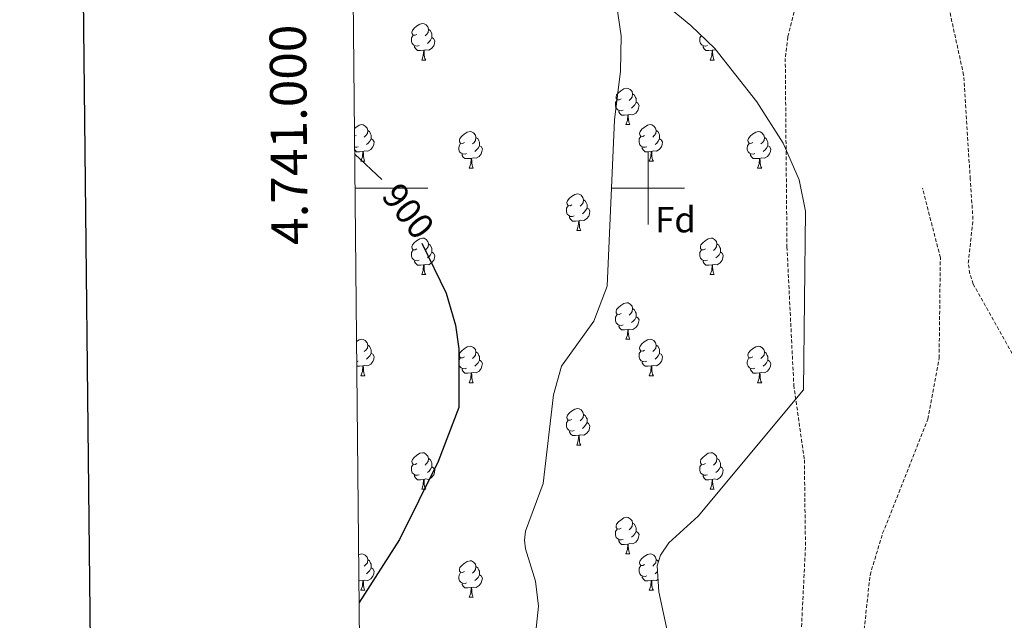
# Model space of a CAD drawing. Units: metres. Extents: x 565520 to 570004, y 4739918 to 4742932.
# Drawn here: x 566327 to 566598, y 4740881 to 4741046 of the extents above; entities that cross this region are included whole.
import ezdxf
from ezdxf.enums import TextEntityAlignment as Align

# ---------------------------------------------------------------- set-up
doc = ezdxf.new("R2010")
doc.units = ezdxf.units.M
doc.header["$MEASUREMENT"] = 0
doc.linetypes.add('TRAZOSX2', pattern=[1.5, 1, -0.5])
for name, color, linetype, lineweight in [('Level 21', 19, 'Continuous', 0), ('Level 35', 92, 'TRAZOSX2', 0), ('Level 36', 19, 'Continuous', 40), ('Level 37', 92, 'Continuous', 0), ('Level 4', 39, 'TRAZOSX2', 30), ('Level 41', 19, 'Continuous', 0), ('Level 5', 36, 'Continuous', 0), ('Level 61', 19, 'Continuous', 0), ('Level 63', 7, 'Continuous', 0)]:
    doc.layers.add(name, color=color, linetype=linetype, lineweight=lineweight)
doc.styles.add('Arial', font='ARIAL.TTF', dxfattribs={"height": 0.2})

msp = doc.modelspace()

# ---------------------------------------------------------------- linework, layer by layer
at = {"layer": 'Level 21', "color": 19, "linetype": 'TRAZOSX2', "lineweight": 0}
for points in [[(566631.18, 4740877.32, 888.35), (566631.99, 4740880.69, 888), (566631.84, 4740883.61, 887.96), (566621.49, 4740901.04, 888.46), (566618.32, 4740917.76, 888.05), (566613.15, 4740933.21, 887.78), (566605.26, 4740945.34, 888.8), (566589.37, 4740973.6, 887.7), (566588.44, 4740976.46, 887.66), (566588.04, 4740979.38, 887.64), (566589.32, 4740991.38, 886.68), (566588.57, 4741002.49, 886.77), (566586.75, 4741031.05, 887.59), (566582.67, 4741049.64, 888.13), (566580.86, 4741070.05, 887.35), (566580.86, 4741086.37, 886.98), (566579.5, 4741102.69, 886.59), (566571.37, 4741115.17, 887.42)], [(566564.76, 4740864.53, 888.08), (566559.88, 4740874.24, 888.89), (566559.24, 4740877.12, 889.03), (566561, 4740893.59, 889.1), (566564.48, 4740905.09, 889.07), (566576.89, 4740936.46, 888.43), (566580, 4740953.28, 888.29), (566580.35, 4740980.84, 887.95), (566575.44, 4741000, 887.51)]]:
    msp.add_polyline3d(points, dxfattribs=at)
at = {"layer": 'Level 35', "color": 92, "linetype": 'Continuous', "lineweight": 0, "ltscale": 0.5}
msp.add_polyline3d([(566417.71, 4741174.84, 894.52), (566417.91, 4741174.54, 894.52), (566450.44, 4741129.77, 895.03), (566471.33, 4741093.39, 893.01), (566489.05, 4741065.47, 893.45), (566496.3, 4741057.42, 892.82), (566511.74, 4741044.72, 891.26), (566518.3, 4741038.38, 890.75), (566529.85, 4741023.69, 890.26), (566537.16, 4741012.36, 889.95), (566541.53, 4741002.27, 889.73), (566543.26, 4740993.62, 889.6), (566542.74, 4740944.54, 891.21), (566513.73, 4740909.78, 893.19), (566505.7, 4740902.43, 892.72), (566503.34, 4740899.04, 892.44), (566502.47, 4740896.11, 892.22), (566502.9, 4740889, 891.68), (566506.76, 4740871.17, 891.48)], dxfattribs=at)
at = {"layer": 'Level 36', "color": 92, "linetype": 'Continuous', "lineweight": 0}
for points in [[(566436.4, 4741042.26, 0.01), (566435.87, 4741041.99, 0.01), (566435.34, 4741042.05, 0.01), (566435.08, 4741042.42, 0.01), (566435.02, 4741042.84, 0.01), (566435.18, 4741043.36, 0.01), (566435.66, 4741043.96, 0.01), (566436.3, 4741044.49, 0.01), (566437.2, 4741045.07, 0.01), (566437.94, 4741045.23, 0.01), (566438.37, 4741045.18, 0.01), (566438.9, 4741044.86, 0.01), (566439.43, 4741044.28, 0.01), (566439.59, 4741043.64, 0.01), (566439.48, 4741042.79, 0.01), (566439.05, 4741042.26, 0.01), (566438.63, 4741041.83, 0.01)], [(566439.59, 4741043.64, 0.01), (566440.06, 4741043.32, 0.01), (566440.38, 4741042.68, 0.01), (566440.54, 4741042.36, 0.01), (566440.54, 4741041.78, 0.01), (566440.54, 4741041.36, 0.01), (566440.17, 4741040.67, 0.01), (566439.75, 4741040.19, 0.01), (566439.27, 4741039.77, 0.01)], [(566436.99, 4741039.18, 0.01), (566436.56, 4741039.02, 0.01), (566435.98, 4741039.08, 0.01), (566435.5, 4741039.29, 0.01), (566435.08, 4741039.71, 0.01), (566434.86, 4741040.3, 0.01), (566434.86, 4741040.72, 0.01), (566434.92, 4741041.3, 0.01), (566435.34, 4741041.99, 0.01)], [(566440.54, 4741041.36, 0.01), (566440.99, 4741041.11, 0.01), (566441.34, 4741040.49, 0.01), (566441.23, 4741039.77, 0.01), (566441.02, 4741039.13, 0.01), (566440.43, 4741038.39, 0.01), (566439.64, 4741037.91, 0.01), (566438.79, 4741038.01, 0.01), (566438.36, 4741037.88, 0.01)], [(566516.31, 4741039.18, 0.01), (566515.89, 4741039.02, 0.01), (566515.3, 4741039.08, 0.01), (566514.83, 4741039.29, 0.01), (566514.4, 4741039.71, 0.01), (566514.19, 4741040.3, 0.01), (566514.19, 4741040.72, 0.01), (566514.24, 4741041.3, 0.01), (566514.63, 4741041.93, 0.01)], [(566438.25, 4741037.88, 0.01), (566437.36, 4741037.8, 0.01), (566436.51, 4741037.8, 0.01), (566436.09, 4741038.23, 0.01), (566435.77, 4741038.7, 0.01), (566435.77, 4741039.02, 0.01)], [(566437.7, 4741035.2, 0.01), (566438.14, 4741036.36, 0.01), (566438.25, 4741037.88, 0.01), (566438.36, 4741037.88, 0.01), (566438.39, 4741037.3, 0.01), (566438.43, 4741036.61, 0.01), (566438.5, 4741036, 0.01), (566438.61, 4741035.6, 0.01), (566438.83, 4741035.2, 0.01)], [(566517.57, 4741037.88, 0.01), (566516.68, 4741037.8, 0.01), (566515.84, 4741037.8, 0.01), (566515.41, 4741038.23, 0.01), (566515.09, 4741038.7, 0.01), (566515.09, 4741039.02, 0.01)], [(566517.03, 4741035.2, 0.01), (566517.46, 4741036.36, 0.01), (566517.57, 4741037.88, 0.01), (566517.68, 4741037.88, 0.01), (566517.72, 4741037.3, 0.01), (566517.75, 4741036.61, 0.01), (566517.82, 4741036, 0.01), (566517.94, 4741035.6, 0.01), (566518.15, 4741035.2, 0.01)], [(566518.64, 4741037.95, 0.01), (566518.11, 4741038.01, 0.01), (566517.68, 4741037.88, 0.01)], [(566437.7, 4741035.2, 0.01), (566438.83, 4741035.2, 0.01)], [(566517.03, 4741035.2, 0.01), (566518.15, 4741035.2, 0.01)], [(566492.54, 4741024.49, 0.01), (566492.01, 4741024.22, 0.01), (566491.48, 4741024.28, 0.01), (566491.21, 4741024.65, 0.01), (566491.16, 4741025.07, 0.01), (566491.32, 4741025.59, 0.01), (566491.8, 4741026.19, 0.01), (566492.44, 4741026.72, 0.01), (566493.34, 4741027.3, 0.01), (566494.08, 4741027.46, 0.01), (566494.5, 4741027.41, 0.01), (566495.04, 4741027.09, 0.01), (566495.56, 4741026.51, 0.01), (566495.72, 4741025.87, 0.01), (566495.61, 4741025.02, 0.01), (566495.19, 4741024.49, 0.01), (566494.77, 4741024.06, 0.01)], [(566493.12, 4741021.41, 0.01), (566492.7, 4741021.25, 0.01), (566492.11, 4741021.31, 0.01), (566491.64, 4741021.52, 0.01), (566491.21, 4741021.94, 0.01), (566491, 4741022.53, 0.01), (566491, 4741022.95, 0.01), (566491.05, 4741023.53, 0.01), (566491.48, 4741024.22, 0.01)], [(566495.72, 4741025.87, 0.01), (566496.2, 4741025.55, 0.01), (566496.51, 4741024.91, 0.01), (566496.67, 4741024.59, 0.01), (566496.67, 4741024.01, 0.01), (566496.67, 4741023.59, 0.01), (566496.3, 4741022.9, 0.01), (566495.88, 4741022.42, 0.01), (566495.4, 4741022, 0.01)], [(566496.67, 4741023.59, 0.01), (566497.13, 4741023.34, 0.01), (566497.47, 4741022.72, 0.01), (566497.36, 4741022, 0.01), (566497.15, 4741021.36, 0.01), (566496.57, 4741020.62, 0.01), (566495.77, 4741020.14, 0.01), (566494.92, 4741020.24, 0.01), (566494.49, 4741020.11, 0.01)], [(566494.38, 4741020.11, 0.01), (566493.49, 4741020.03, 0.01), (566492.65, 4741020.03, 0.01), (566492.22, 4741020.46, 0.01), (566491.9, 4741020.93, 0.01), (566491.9, 4741021.25, 0.01)], [(566493.84, 4741017.43, 0.01), (566494.27, 4741018.59, 0.01), (566494.38, 4741020.11, 0.01), (566494.49, 4741020.11, 0.01), (566494.53, 4741019.53, 0.01), (566494.56, 4741018.84, 0.01), (566494.63, 4741018.23, 0.01), (566494.75, 4741017.83, 0.01), (566494.96, 4741017.43, 0.01)], [(566419.24, 4741016.4, 0.01), (566419.58, 4741016.68, 0.01), (566420.48, 4741017.27, 0.01), (566421.23, 4741017.43, 0.01), (566421.65, 4741017.37, 0.01), (566422.18, 4741017.06, 0.01), (566422.71, 4741016.47, 0.01), (566422.87, 4741015.83, 0.01), (566422.76, 4741014.98, 0.01), (566422.34, 4741014.45, 0.01), (566421.92, 4741014.03, 0.01)], [(566493.84, 4741017.43, 0.01), (566494.96, 4741017.43, 0.01)], [(566499.01, 4741014.45, 0.01), (566498.48, 4741014.19, 0.01), (566497.95, 4741014.24, 0.01), (566497.69, 4741014.61, 0.01), (566497.63, 4741015.04, 0.01), (566497.79, 4741015.56, 0.01), (566498.27, 4741016.15, 0.01), (566498.91, 4741016.68, 0.01), (566499.81, 4741017.27, 0.01), (566500.55, 4741017.43, 0.01), (566500.98, 4741017.37, 0.01), (566501.51, 4741017.06, 0.01), (566502.04, 4741016.47, 0.01), (566502.2, 4741015.83, 0.01), (566502.09, 4741014.98, 0.01), (566501.66, 4741014.45, 0.01), (566501.24, 4741014.03, 0.01)], [(566419.69, 4741014.45, 0.01), (566419.26, 4741014.24, 0.01)], [(566423.82, 4741013.55, 0.01), (566424.28, 4741013.3, 0.01), (566424.62, 4741012.69, 0.01), (566424.51, 4741011.96, 0.01), (566424.3, 4741011.32, 0.01), (566423.72, 4741010.58, 0.01), (566422.92, 4741010.1, 0.01), (566422.07, 4741010.21, 0.01), (566421.64, 4741010.08, 0.01)], [(566422.87, 4741015.83, 0.01), (566423.35, 4741015.52, 0.01), (566423.66, 4741014.88, 0.01), (566423.82, 4741014.56, 0.01), (566423.82, 4741013.98, 0.01), (566423.82, 4741013.55, 0.01), (566423.45, 4741012.86, 0.01), (566423.03, 4741012.38, 0.01), (566422.55, 4741011.96, 0.01)], [(566449.46, 4741012.55, 0.01), (566448.93, 4741012.28, 0.01), (566448.4, 4741012.34, 0.01), (566448.13, 4741012.71, 0.01), (566448.08, 4741013.13, 0.01), (566448.24, 4741013.65, 0.01), (566448.72, 4741014.25, 0.01), (566449.35, 4741014.78, 0.01), (566450.25, 4741015.36, 0.01), (566451, 4741015.52, 0.01), (566451.42, 4741015.47, 0.01), (566451.95, 4741015.15, 0.01), (566452.48, 4741014.57, 0.01), (566452.64, 4741013.93, 0.01), (566452.53, 4741013.08, 0.01), (566452.11, 4741012.55, 0.01), (566451.69, 4741012.12, 0.01)], [(566452.64, 4741013.93, 0.01), (566453.12, 4741013.61, 0.01), (566453.43, 4741012.97, 0.01), (566453.59, 4741012.65, 0.01), (566453.59, 4741012.07, 0.01), (566453.59, 4741011.65, 0.01), (566453.22, 4741010.96, 0.01), (566452.8, 4741010.48, 0.01), (566452.32, 4741010.06, 0.01)], [(566499.6, 4741011.37, 0.01), (566499.17, 4741011.21, 0.01), (566498.59, 4741011.27, 0.01), (566498.11, 4741011.48, 0.01), (566497.69, 4741011.91, 0.01), (566497.47, 4741012.49, 0.01), (566497.47, 4741012.91, 0.01), (566497.53, 4741013.5, 0.01), (566497.95, 4741014.19, 0.01)], [(566503.15, 4741013.55, 0.01), (566503.6, 4741013.3, 0.01), (566503.95, 4741012.69, 0.01), (566503.84, 4741011.96, 0.01), (566503.63, 4741011.32, 0.01), (566503.04, 4741010.58, 0.01), (566502.25, 4741010.1, 0.01), (566501.4, 4741010.21, 0.01), (566500.97, 4741010.08, 0.01)], [(566502.2, 4741015.83, 0.01), (566502.67, 4741015.52, 0.01), (566502.99, 4741014.88, 0.01), (566503.15, 4741014.56, 0.01), (566503.15, 4741013.98, 0.01), (566503.15, 4741013.55, 0.01), (566502.78, 4741012.86, 0.01), (566502.36, 4741012.38, 0.01), (566501.88, 4741011.96, 0.01)], [(566528.79, 4741012.55, 0.01), (566528.26, 4741012.28, 0.01), (566527.73, 4741012.34, 0.01), (566527.46, 4741012.71, 0.01), (566527.41, 4741013.13, 0.01), (566527.57, 4741013.65, 0.01), (566528.05, 4741014.25, 0.01), (566528.68, 4741014.78, 0.01), (566529.58, 4741015.36, 0.01), (566530.33, 4741015.52, 0.01), (566530.75, 4741015.47, 0.01), (566531.28, 4741015.15, 0.01), (566531.81, 4741014.57, 0.01), (566531.97, 4741013.93, 0.01), (566531.86, 4741013.08, 0.01), (566531.44, 4741012.55, 0.01), (566531.02, 4741012.12, 0.01)], [(566531.97, 4741013.93, 0.01), (566532.45, 4741013.61, 0.01), (566532.76, 4741012.97, 0.01), (566532.92, 4741012.65, 0.01), (566532.92, 4741012.07, 0.01), (566532.92, 4741011.65, 0.01), (566532.55, 4741010.96, 0.01), (566532.13, 4741010.48, 0.01), (566531.65, 4741010.06, 0.01)], [(566420.27, 4741011.37, 0.01), (566419.85, 4741011.21, 0.01), (566419.29, 4741011.27, 0.01)], [(566450.04, 4741009.47, 0.01), (566449.62, 4741009.31, 0.01), (566449.03, 4741009.37, 0.01), (566448.56, 4741009.58, 0.01), (566448.13, 4741010, 0.01), (566447.92, 4741010.59, 0.01), (566447.92, 4741011.01, 0.01), (566447.97, 4741011.59, 0.01), (566448.4, 4741012.28, 0.01)], [(566453.59, 4741011.65, 0.01), (566454.05, 4741011.4, 0.01), (566454.39, 4741010.78, 0.01), (566454.28, 4741010.06, 0.01), (566454.07, 4741009.42, 0.01), (566453.49, 4741008.68, 0.01), (566452.69, 4741008.2, 0.01), (566451.84, 4741008.3, 0.01), (566451.41, 4741008.17, 0.01)], [(566500.86, 4741010.08, 0.01), (566499.97, 4741009.99, 0.01), (566499.12, 4741009.99, 0.01), (566498.7, 4741010.42, 0.01), (566498.38, 4741010.9, 0.01), (566498.38, 4741011.21, 0.01)], [(566529.37, 4741009.47, 0.01), (566528.95, 4741009.31, 0.01), (566528.36, 4741009.37, 0.01), (566527.89, 4741009.58, 0.01), (566527.46, 4741010, 0.01), (566527.25, 4741010.59, 0.01), (566527.25, 4741011.01, 0.01), (566527.3, 4741011.59, 0.01), (566527.73, 4741012.28, 0.01)], [(566532.92, 4741011.65, 0.01), (566533.38, 4741011.4, 0.01), (566533.72, 4741010.78, 0.01), (566533.61, 4741010.06, 0.01), (566533.4, 4741009.42, 0.01), (566532.82, 4741008.68, 0.01), (566532.02, 4741008.2, 0.01), (566531.17, 4741008.3, 0.01), (566530.74, 4741008.17, 0.01)], [(566421.53, 4741010.08, 0.01), (566420.64, 4741009.99, 0.01), (566419.8, 4741009.99, 0.01), (566419.37, 4741010.42, 0.01), (566419.3, 4741010.54, 0.01)], [(566420.99, 4741007.39, 0.01), (566421.42, 4741008.55, 0.01), (566421.53, 4741010.08, 0.01), (566421.64, 4741010.08, 0.01), (566421.68, 4741009.49, 0.01), (566421.71, 4741008.81, 0.01), (566421.78, 4741008.19, 0.01), (566421.9, 4741007.79, 0.01), (566422.11, 4741007.39, 0.01)], [(566451.3, 4741008.17, 0.01), (566450.41, 4741008.09, 0.01), (566449.57, 4741008.09, 0.01), (566449.14, 4741008.52, 0.01), (566448.82, 4741008.99, 0.01), (566448.82, 4741009.31, 0.01)], [(566450.76, 4741005.49, 0.01), (566451.19, 4741006.65, 0.01), (566451.3, 4741008.17, 0.01), (566451.41, 4741008.17, 0.01), (566451.45, 4741007.59, 0.01), (566451.48, 4741006.9, 0.01), (566451.55, 4741006.29, 0.01), (566451.67, 4741005.89, 0.01), (566451.88, 4741005.49, 0.01)], [(566500.31, 4741007.39, 0.01), (566500.75, 4741008.55, 0.01), (566500.86, 4741010.08, 0.01), (566500.97, 4741010.08, 0.01), (566501, 4741009.49, 0.01), (566501.04, 4741008.81, 0.01), (566501.11, 4741008.19, 0.01), (566501.22, 4741007.79, 0.01), (566501.44, 4741007.39, 0.01)], [(566530.63, 4741008.17, 0.01), (566529.74, 4741008.09, 0.01), (566528.9, 4741008.09, 0.01), (566528.47, 4741008.52, 0.01), (566528.15, 4741008.99, 0.01), (566528.15, 4741009.31, 0.01)], [(566530.09, 4741005.49, 0.01), (566530.52, 4741006.65, 0.01), (566530.63, 4741008.17, 0.01), (566530.74, 4741008.17, 0.01), (566530.78, 4741007.59, 0.01), (566530.81, 4741006.9, 0.01), (566530.88, 4741006.29, 0.01), (566531, 4741005.89, 0.01), (566531.21, 4741005.49, 0.01)], [(566420.99, 4741007.39, 0.01), (566422.11, 4741007.39, 0.01)], [(566450.76, 4741005.49, 0.01), (566451.88, 4741005.49, 0.01)], [(566500.31, 4741007.39, 0.01), (566501.44, 4741007.39, 0.01)], [(566530.09, 4741005.49, 0.01), (566531.21, 4741005.49, 0.01)], [(566479.04, 4740995.4, 0.01), (566478.51, 4740995.14, 0.01), (566477.98, 4740995.2, 0.01), (566477.71, 4740995.56, 0.01), (566477.66, 4740995.99, 0.01), (566477.82, 4740996.51, 0.01), (566478.3, 4740997.1, 0.01), (566478.93, 4740997.64, 0.01), (566479.83, 4740998.22, 0.01), (566480.58, 4740998.38, 0.01), (566481, 4740998.32, 0.01), (566481.53, 4740998.01, 0.01), (566482.06, 4740997.42, 0.01), (566482.22, 4740996.78, 0.01), (566482.11, 4740995.94, 0.01), (566481.69, 4740995.4, 0.01), (566481.27, 4740994.98, 0.01)], [(566479.62, 4740992.32, 0.01), (566479.2, 4740992.16, 0.01), (566478.61, 4740992.22, 0.01), (566478.14, 4740992.44, 0.01), (566477.71, 4740992.86, 0.01), (566477.5, 4740993.44, 0.01), (566477.5, 4740993.86, 0.01), (566477.55, 4740994.45, 0.01), (566477.98, 4740995.14, 0.01)], [(566483.17, 4740994.5, 0.01), (566483.63, 4740994.26, 0.01), (566483.97, 4740993.64, 0.01), (566483.86, 4740992.92, 0.01), (566483.65, 4740992.28, 0.01), (566483.07, 4740991.54, 0.01), (566482.27, 4740991.06, 0.01), (566481.42, 4740991.16, 0.01), (566480.99, 4740991.03, 0.01)], [(566482.22, 4740996.78, 0.01), (566482.7, 4740996.47, 0.01), (566483.01, 4740995.83, 0.01), (566483.17, 4740995.51, 0.01), (566483.17, 4740994.93, 0.01), (566483.17, 4740994.5, 0.01), (566482.8, 4740993.82, 0.01), (566482.38, 4740993.34, 0.01), (566481.9, 4740992.92, 0.01)], [(566480.88, 4740991.03, 0.01), (566479.99, 4740990.94, 0.01), (566479.15, 4740990.94, 0.01), (566478.72, 4740991.38, 0.01), (566478.4, 4740991.85, 0.01), (566478.4, 4740992.16, 0.01)], [(566480.34, 4740988.34, 0.01), (566480.77, 4740989.5, 0.01), (566480.88, 4740991.03, 0.01), (566480.99, 4740991.03, 0.01), (566481.03, 4740990.44, 0.01), (566481.06, 4740989.76, 0.01), (566481.13, 4740989.14, 0.01), (566481.25, 4740988.74, 0.01), (566481.46, 4740988.34, 0.01)], [(566480.34, 4740988.34, 0.01), (566481.46, 4740988.34, 0.01)], [(566436.4, 4740983.27, 0.01), (566435.87, 4740983, 0.01), (566435.34, 4740983.06, 0.01), (566435.08, 4740983.43, 0.01), (566435.02, 4740983.85, 0.01), (566435.18, 4740984.37, 0.01), (566435.66, 4740984.97, 0.01), (566436.3, 4740985.5, 0.01), (566437.2, 4740986.08, 0.01), (566437.94, 4740986.24, 0.01), (566438.36, 4740986.19, 0.01), (566438.9, 4740985.87, 0.01), (566439.42, 4740985.29, 0.01), (566439.58, 4740984.65, 0.01), (566439.48, 4740983.8, 0.01), (566439.05, 4740983.27, 0.01), (566438.63, 4740982.84, 0.01)], [(566439.58, 4740984.65, 0.01), (566440.06, 4740984.33, 0.01), (566440.38, 4740983.69, 0.01), (566440.54, 4740983.37, 0.01), (566440.54, 4740982.79, 0.01), (566440.54, 4740982.37, 0.01), (566440.16, 4740981.68, 0.01), (566439.74, 4740981.2, 0.01), (566439.26, 4740980.78, 0.01)], [(566515.73, 4740983.26, 0.01), (566515.2, 4740983, 0.01), (566514.67, 4740983.06, 0.01), (566514.4, 4740983.42, 0.01), (566514.35, 4740983.85, 0.01), (566514.51, 4740984.37, 0.01), (566514.99, 4740984.96, 0.01), (566515.62, 4740985.5, 0.01), (566516.52, 4740986.08, 0.01), (566517.27, 4740986.24, 0.01), (566517.69, 4740986.18, 0.01), (566518.22, 4740985.87, 0.01), (566518.75, 4740985.28, 0.01), (566518.91, 4740984.64, 0.01), (566518.8, 4740983.8, 0.01), (566518.38, 4740983.26, 0.01), (566517.96, 4740982.84, 0.01)], [(566518.91, 4740984.64, 0.01), (566519.39, 4740984.33, 0.01), (566519.7, 4740983.69, 0.01), (566519.86, 4740983.37, 0.01), (566519.86, 4740982.79, 0.01), (566519.86, 4740982.36, 0.01), (566519.49, 4740981.68, 0.01), (566519.07, 4740981.2, 0.01), (566518.59, 4740980.78, 0.01)], [(566436.98, 4740980.19, 0.01), (566436.56, 4740980.03, 0.01), (566435.98, 4740980.09, 0.01), (566435.5, 4740980.3, 0.01), (566435.08, 4740980.72, 0.01), (566434.86, 4740981.31, 0.01), (566434.86, 4740981.73, 0.01), (566434.92, 4740982.31, 0.01), (566435.34, 4740983, 0.01)], [(566440.54, 4740982.37, 0.01), (566440.99, 4740982.12, 0.01), (566441.34, 4740981.5, 0.01), (566441.22, 4740980.78, 0.01), (566441.01, 4740980.14, 0.01), (566440.43, 4740979.4, 0.01), (566439.63, 4740978.92, 0.01), (566438.78, 4740979.02, 0.01), (566438.35, 4740978.89, 0.01)], [(566516.31, 4740980.18, 0.01), (566515.89, 4740980.02, 0.01), (566515.3, 4740980.08, 0.01), (566514.83, 4740980.3, 0.01), (566514.4, 4740980.72, 0.01), (566514.19, 4740981.3, 0.01), (566514.19, 4740981.72, 0.01), (566514.24, 4740982.31, 0.01), (566514.67, 4740983, 0.01)], [(566519.86, 4740982.36, 0.01), (566520.32, 4740982.12, 0.01), (566520.66, 4740981.5, 0.01), (566520.55, 4740980.78, 0.01), (566520.34, 4740980.14, 0.01), (566519.76, 4740979.4, 0.01), (566518.96, 4740978.92, 0.01), (566518.11, 4740979.02, 0.01), (566517.68, 4740978.89, 0.01)], [(566438.24, 4740978.89, 0.01), (566437.35, 4740978.81, 0.01), (566436.51, 4740978.81, 0.01), (566436.08, 4740979.24, 0.01), (566435.76, 4740979.71, 0.01), (566435.76, 4740980.03, 0.01)], [(566437.7, 4740976.21, 0.01), (566438.13, 4740977.37, 0.01), (566438.24, 4740978.89, 0.01), (566438.35, 4740978.89, 0.01), (566438.39, 4740978.31, 0.01), (566438.42, 4740977.62, 0.01), (566438.49, 4740977.01, 0.01), (566438.61, 4740976.61, 0.01), (566438.82, 4740976.21, 0.01)], [(566517.57, 4740978.89, 0.01), (566516.68, 4740978.8, 0.01), (566515.84, 4740978.8, 0.01), (566515.41, 4740979.24, 0.01), (566515.09, 4740979.71, 0.01), (566515.09, 4740980.02, 0.01)], [(566517.03, 4740976.2, 0.01), (566517.46, 4740977.36, 0.01), (566517.57, 4740978.89, 0.01), (566517.68, 4740978.89, 0.01), (566517.72, 4740978.3, 0.01), (566517.75, 4740977.62, 0.01), (566517.82, 4740977, 0.01), (566517.94, 4740976.6, 0.01), (566518.15, 4740976.2, 0.01)], [(566437.7, 4740976.21, 0.01), (566438.82, 4740976.21, 0.01)], [(566517.03, 4740976.2, 0.01), (566518.15, 4740976.2, 0.01)], [(566492.54, 4740965.5, 0.01), (566492.01, 4740965.23, 0.01), (566491.48, 4740965.29, 0.01), (566491.21, 4740965.66, 0.01), (566491.16, 4740966.08, 0.01), (566491.32, 4740966.6, 0.01), (566491.8, 4740967.2, 0.01), (566492.43, 4740967.73, 0.01), (566493.33, 4740968.31, 0.01), (566494.08, 4740968.47, 0.01), (566494.5, 4740968.42, 0.01), (566495.03, 4740968.1, 0.01), (566495.56, 4740967.52, 0.01), (566495.72, 4740966.88, 0.01), (566495.61, 4740966.03, 0.01), (566495.19, 4740965.5, 0.01), (566494.77, 4740965.07, 0.01)], [(566493.12, 4740962.42, 0.01), (566492.7, 4740962.26, 0.01), (566492.11, 4740962.32, 0.01), (566491.64, 4740962.53, 0.01), (566491.21, 4740962.95, 0.01), (566491, 4740963.54, 0.01), (566491, 4740963.96, 0.01), (566491.05, 4740964.54, 0.01), (566491.48, 4740965.23, 0.01)], [(566495.72, 4740966.88, 0.01), (566496.2, 4740966.56, 0.01), (566496.51, 4740965.92, 0.01), (566496.67, 4740965.6, 0.01), (566496.67, 4740965.02, 0.01), (566496.67, 4740964.6, 0.01), (566496.3, 4740963.91, 0.01), (566495.88, 4740963.43, 0.01), (566495.4, 4740963.01, 0.01)], [(566494.38, 4740961.12, 0.01), (566493.49, 4740961.04, 0.01), (566492.65, 4740961.04, 0.01), (566492.22, 4740961.47, 0.01), (566491.9, 4740961.94, 0.01), (566491.9, 4740962.26, 0.01)], [(566496.67, 4740964.6, 0.01), (566497.13, 4740964.35, 0.01), (566497.47, 4740963.73, 0.01), (566497.36, 4740963.01, 0.01), (566497.15, 4740962.37, 0.01), (566496.57, 4740961.63, 0.01), (566495.77, 4740961.15, 0.01), (566494.92, 4740961.25, 0.01), (566494.49, 4740961.12, 0.01)], [(566493.84, 4740958.44, 0.01), (566494.27, 4740959.6, 0.01), (566494.38, 4740961.12, 0.01), (566494.49, 4740961.12, 0.01), (566494.53, 4740960.54, 0.01), (566494.56, 4740959.85, 0.01), (566494.63, 4740959.24, 0.01), (566494.75, 4740958.84, 0.01), (566494.96, 4740958.44, 0.01)], [(566419.8, 4740957.84, 0.01), (566420.48, 4740958.28, 0.01), (566421.23, 4740958.44, 0.01), (566421.65, 4740958.38, 0.01), (566422.18, 4740958.07, 0.01), (566422.71, 4740957.48, 0.01), (566422.87, 4740956.84, 0.01), (566422.76, 4740955.99, 0.01), (566422.34, 4740955.46, 0.01), (566421.92, 4740955.04, 0.01)], [(566422.87, 4740956.84, 0.01), (566423.35, 4740956.53, 0.01), (566423.66, 4740955.89, 0.01), (566423.82, 4740955.57, 0.01), (566423.82, 4740954.99, 0.01), (566423.82, 4740954.56, 0.01), (566423.45, 4740953.87, 0.01), (566423.03, 4740953.39, 0.01), (566422.55, 4740952.97, 0.01)], [(566449.46, 4740953.56, 0.01), (566448.93, 4740953.29, 0.01), (566448.4, 4740953.35, 0.01), (566448.13, 4740953.72, 0.01), (566448.08, 4740954.14, 0.01), (566448.24, 4740954.66, 0.01), (566448.72, 4740955.26, 0.01), (566449.35, 4740955.79, 0.01), (566450.25, 4740956.37, 0.01), (566451, 4740956.53, 0.01), (566451.42, 4740956.48, 0.01), (566451.95, 4740956.16, 0.01), (566452.48, 4740955.58, 0.01), (566452.64, 4740954.94, 0.01), (566452.53, 4740954.09, 0.01), (566452.11, 4740953.56, 0.01), (566451.69, 4740953.13, 0.01)], [(566493.84, 4740958.44, 0.01), (566494.96, 4740958.44, 0.01)], [(566499.01, 4740955.46, 0.01), (566498.48, 4740955.2, 0.01), (566497.95, 4740955.25, 0.01), (566497.69, 4740955.62, 0.01), (566497.63, 4740956.05, 0.01), (566497.79, 4740956.57, 0.01), (566498.27, 4740957.16, 0.01), (566498.91, 4740957.69, 0.01), (566499.81, 4740958.28, 0.01), (566500.55, 4740958.44, 0.01), (566500.98, 4740958.38, 0.01), (566501.51, 4740958.07, 0.01), (566502.04, 4740957.48, 0.01), (566502.2, 4740956.84, 0.01), (566502.09, 4740955.99, 0.01), (566501.66, 4740955.46, 0.01), (566501.24, 4740955.04, 0.01)], [(566502.2, 4740956.84, 0.01), (566502.67, 4740956.53, 0.01), (566502.99, 4740955.89, 0.01), (566503.15, 4740955.57, 0.01), (566503.15, 4740954.99, 0.01), (566503.15, 4740954.56, 0.01), (566502.78, 4740953.87, 0.01), (566502.36, 4740953.39, 0.01), (566501.88, 4740952.97, 0.01)], [(566528.78, 4740953.56, 0.01), (566528.26, 4740953.29, 0.01), (566527.72, 4740953.35, 0.01), (566527.46, 4740953.72, 0.01), (566527.4, 4740954.14, 0.01), (566527.56, 4740954.66, 0.01), (566528.04, 4740955.26, 0.01), (566528.68, 4740955.79, 0.01), (566529.58, 4740956.37, 0.01), (566530.32, 4740956.53, 0.01), (566530.75, 4740956.48, 0.01), (566531.28, 4740956.16, 0.01), (566531.81, 4740955.58, 0.01), (566531.97, 4740954.94, 0.01), (566531.86, 4740954.08, 0.01), (566531.44, 4740953.56, 0.01), (566531.02, 4740953.13, 0.01)], [(566423.82, 4740954.56, 0.01), (566424.28, 4740954.31, 0.01), (566424.62, 4740953.7, 0.01), (566424.51, 4740952.97, 0.01), (566424.3, 4740952.33, 0.01), (566423.72, 4740951.59, 0.01), (566422.92, 4740951.11, 0.01), (566422.07, 4740951.22, 0.01), (566421.64, 4740951.09, 0.01)], [(566452.64, 4740954.94, 0.01), (566453.12, 4740954.62, 0.01), (566453.43, 4740953.98, 0.01), (566453.59, 4740953.66, 0.01), (566453.59, 4740953.08, 0.01), (566453.59, 4740952.66, 0.01), (566453.22, 4740951.97, 0.01), (566452.8, 4740951.49, 0.01), (566452.32, 4740951.07, 0.01)], [(566499.6, 4740952.38, 0.01), (566499.17, 4740952.22, 0.01), (566498.59, 4740952.28, 0.01), (566498.11, 4740952.49, 0.01), (566497.69, 4740952.92, 0.01), (566497.47, 4740953.5, 0.01), (566497.47, 4740953.92, 0.01), (566497.53, 4740954.51, 0.01), (566497.95, 4740955.2, 0.01)], [(566503.15, 4740954.56, 0.01), (566503.6, 4740954.31, 0.01), (566503.95, 4740953.7, 0.01), (566503.84, 4740952.97, 0.01), (566503.63, 4740952.33, 0.01), (566503.04, 4740951.59, 0.01), (566502.25, 4740951.11, 0.01), (566501.4, 4740951.22, 0.01), (566500.97, 4740951.09, 0.01)], [(566531.97, 4740954.94, 0.01), (566532.44, 4740954.62, 0.01), (566532.76, 4740953.98, 0.01), (566532.92, 4740953.66, 0.01), (566532.92, 4740953.08, 0.01), (566532.92, 4740952.66, 0.01), (566532.55, 4740951.96, 0.01), (566532.13, 4740951.48, 0.01), (566531.65, 4740951.06, 0.01)], [(566420.27, 4740952.38, 0.01), (566419.86, 4740952.23, 0.01)], [(566421.53, 4740951.09, 0.01), (566420.64, 4740951, 0.01), (566419.87, 4740951, 0.01)], [(566420.99, 4740948.4, 0.01), (566421.42, 4740949.56, 0.01), (566421.53, 4740951.09, 0.01), (566421.64, 4740951.09, 0.01), (566421.68, 4740950.5, 0.01), (566421.71, 4740949.82, 0.01), (566421.78, 4740949.2, 0.01), (566421.9, 4740948.8, 0.01), (566422.11, 4740948.4, 0.01)], [(566450.04, 4740950.48, 0.01), (566449.62, 4740950.32, 0.01), (566449.03, 4740950.38, 0.01), (566448.56, 4740950.59, 0.01), (566448.13, 4740951.01, 0.01), (566447.92, 4740951.6, 0.01), (566447.92, 4740952.02, 0.01), (566447.97, 4740952.6, 0.01), (566448.4, 4740953.29, 0.01)], [(566453.59, 4740952.66, 0.01), (566454.05, 4740952.41, 0.01), (566454.39, 4740951.79, 0.01), (566454.28, 4740951.07, 0.01), (566454.07, 4740950.43, 0.01), (566453.49, 4740949.69, 0.01), (566452.69, 4740949.21, 0.01), (566451.84, 4740949.31, 0.01), (566451.41, 4740949.18, 0.01)], [(566500.86, 4740951.09, 0.01), (566499.97, 4740951, 0.01), (566499.12, 4740951, 0.01), (566498.7, 4740951.43, 0.01), (566498.38, 4740951.91, 0.01), (566498.38, 4740952.22, 0.01)], [(566500.31, 4740948.4, 0.01), (566500.75, 4740949.56, 0.01), (566500.86, 4740951.09, 0.01), (566500.97, 4740951.09, 0.01), (566501, 4740950.5, 0.01), (566501.04, 4740949.82, 0.01), (566501.11, 4740949.2, 0.01), (566501.22, 4740948.8, 0.01), (566501.44, 4740948.4, 0.01)], [(566529.37, 4740950.48, 0.01), (566528.94, 4740950.32, 0.01), (566528.36, 4740950.38, 0.01), (566527.88, 4740950.59, 0.01), (566527.46, 4740951.01, 0.01), (566527.24, 4740951.6, 0.01), (566527.24, 4740952.02, 0.01), (566527.3, 4740952.6, 0.01), (566527.72, 4740953.29, 0.01)], [(566532.92, 4740952.66, 0.01), (566533.38, 4740952.4, 0.01), (566533.72, 4740951.79, 0.01), (566533.61, 4740951.06, 0.01), (566533.4, 4740950.42, 0.01), (566532.82, 4740949.68, 0.01), (566532.02, 4740949.2, 0.01), (566531.17, 4740949.31, 0.01), (566530.74, 4740949.18, 0.01)], [(566420.99, 4740948.4, 0.01), (566422.11, 4740948.4, 0.01)], [(566451.3, 4740949.18, 0.01), (566450.41, 4740949.1, 0.01), (566449.57, 4740949.1, 0.01), (566449.14, 4740949.53, 0.01), (566448.82, 4740950, 0.01), (566448.82, 4740950.32, 0.01)], [(566450.76, 4740946.5, 0.01), (566451.19, 4740947.66, 0.01), (566451.3, 4740949.18, 0.01), (566451.41, 4740949.18, 0.01), (566451.45, 4740948.6, 0.01), (566451.48, 4740947.91, 0.01), (566451.55, 4740947.3, 0.01), (566451.67, 4740946.9, 0.01), (566451.88, 4740946.5, 0.01)], [(566500.31, 4740948.4, 0.01), (566501.44, 4740948.4, 0.01)], [(566530.63, 4740949.18, 0.01), (566529.74, 4740949.1, 0.01), (566528.9, 4740949.1, 0.01), (566528.47, 4740949.53, 0.01), (566528.15, 4740950, 0.01), (566528.15, 4740950.32, 0.01)], [(566530.08, 4740946.5, 0.01), (566530.52, 4740947.66, 0.01), (566530.63, 4740949.18, 0.01), (566530.74, 4740949.18, 0.01), (566530.78, 4740948.6, 0.01), (566530.81, 4740947.91, 0.01), (566530.88, 4740947.3, 0.01), (566531, 4740946.9, 0.01), (566531.21, 4740946.5, 0.01)], [(566450.76, 4740946.5, 0.01), (566451.88, 4740946.5, 0.01)], [(566530.08, 4740946.5, 0.01), (566531.21, 4740946.5, 0.01)], [(566479.03, 4740936.41, 0.01), (566478.5, 4740936.15, 0.01), (566477.97, 4740936.2, 0.01), (566477.71, 4740936.57, 0.01), (566477.65, 4740937, 0.01), (566477.81, 4740937.52, 0.01), (566478.29, 4740938.11, 0.01), (566478.93, 4740938.64, 0.01), (566479.83, 4740939.23, 0.01), (566480.57, 4740939.39, 0.01), (566481, 4740939.33, 0.01), (566481.53, 4740939.02, 0.01), (566482.06, 4740938.43, 0.01), (566482.22, 4740937.79, 0.01), (566482.11, 4740936.94, 0.01), (566481.68, 4740936.41, 0.01), (566481.26, 4740935.99, 0.01)], [(566482.22, 4740937.79, 0.01), (566482.69, 4740937.48, 0.01), (566483.01, 4740936.84, 0.01), (566483.17, 4740936.52, 0.01), (566483.17, 4740935.94, 0.01), (566483.17, 4740935.51, 0.01), (566482.8, 4740934.82, 0.01), (566482.38, 4740934.34, 0.01), (566481.9, 4740933.92, 0.01)], [(566479.62, 4740933.33, 0.01), (566479.19, 4740933.17, 0.01), (566478.61, 4740933.23, 0.01), (566478.13, 4740933.44, 0.01), (566477.71, 4740933.87, 0.01), (566477.49, 4740934.45, 0.01), (566477.49, 4740934.87, 0.01), (566477.55, 4740935.46, 0.01), (566477.97, 4740936.15, 0.01)], [(566483.17, 4740935.51, 0.01), (566483.62, 4740935.26, 0.01), (566483.97, 4740934.65, 0.01), (566483.86, 4740933.92, 0.01), (566483.65, 4740933.28, 0.01), (566483.06, 4740932.54, 0.01), (566482.27, 4740932.06, 0.01), (566481.42, 4740932.17, 0.01), (566480.99, 4740932.04, 0.01)], [(566480.88, 4740932.04, 0.01), (566479.99, 4740931.95, 0.01), (566479.14, 4740931.95, 0.01), (566478.72, 4740932.38, 0.01), (566478.4, 4740932.86, 0.01), (566478.4, 4740933.17, 0.01)], [(566480.33, 4740929.35, 0.01), (566480.77, 4740930.51, 0.01), (566480.88, 4740932.04, 0.01), (566480.99, 4740932.04, 0.01), (566481.02, 4740931.45, 0.01), (566481.06, 4740930.77, 0.01), (566481.13, 4740930.15, 0.01), (566481.24, 4740929.75, 0.01), (566481.46, 4740929.35, 0.01)], [(566436.4, 4740924.27, 0.01), (566435.87, 4740924.01, 0.01), (566435.34, 4740924.06, 0.01), (566435.07, 4740924.43, 0.01), (566435.02, 4740924.86, 0.01), (566435.18, 4740925.38, 0.01), (566435.66, 4740925.97, 0.01), (566436.29, 4740926.5, 0.01), (566437.19, 4740927.09, 0.01), (566437.94, 4740927.25, 0.01), (566438.36, 4740927.19, 0.01), (566438.89, 4740926.88, 0.01), (566439.42, 4740926.29, 0.01), (566439.58, 4740925.65, 0.01), (566439.47, 4740924.8, 0.01), (566439.05, 4740924.27, 0.01), (566438.63, 4740923.85, 0.01)], [(566480.33, 4740929.35, 0.01), (566481.46, 4740929.35, 0.01)], [(566515.72, 4740924.27, 0.01), (566515.2, 4740924.01, 0.01), (566514.66, 4740924.06, 0.01), (566514.4, 4740924.43, 0.01), (566514.34, 4740924.86, 0.01), (566514.5, 4740925.38, 0.01), (566514.98, 4740925.97, 0.01), (566515.62, 4740926.5, 0.01), (566516.52, 4740927.09, 0.01), (566517.26, 4740927.25, 0.01), (566517.69, 4740927.19, 0.01), (566518.22, 4740926.88, 0.01), (566518.75, 4740926.29, 0.01), (566518.91, 4740925.65, 0.01), (566518.8, 4740924.8, 0.01), (566518.38, 4740924.27, 0.01), (566517.96, 4740923.85, 0.01)], [(566436.98, 4740921.19, 0.01), (566436.56, 4740921.03, 0.01), (566435.97, 4740921.09, 0.01), (566435.5, 4740921.3, 0.01), (566435.07, 4740921.73, 0.01), (566434.86, 4740922.31, 0.01), (566434.86, 4740922.73, 0.01), (566434.91, 4740923.32, 0.01), (566435.34, 4740924.01, 0.01)], [(566439.58, 4740925.65, 0.01), (566440.06, 4740925.34, 0.01), (566440.37, 4740924.7, 0.01), (566440.53, 4740924.38, 0.01), (566440.53, 4740923.8, 0.01), (566440.53, 4740923.37, 0.01), (566440.16, 4740922.68, 0.01), (566439.74, 4740922.2, 0.01), (566439.26, 4740921.78, 0.01)], [(566516.31, 4740921.19, 0.01), (566515.88, 4740921.03, 0.01), (566515.3, 4740921.09, 0.01), (566514.82, 4740921.3, 0.01), (566514.4, 4740921.73, 0.01), (566514.18, 4740922.31, 0.01), (566514.18, 4740922.73, 0.01), (566514.24, 4740923.32, 0.01), (566514.66, 4740924.01, 0.01)], [(566518.91, 4740925.65, 0.01), (566519.38, 4740925.34, 0.01), (566519.7, 4740924.7, 0.01), (566519.86, 4740924.38, 0.01), (566519.86, 4740923.8, 0.01), (566519.86, 4740923.37, 0.01), (566519.49, 4740922.68, 0.01), (566519.07, 4740922.2, 0.01), (566518.59, 4740921.78, 0.01)], [(566440.53, 4740923.37, 0.01), (566440.99, 4740923.12, 0.01), (566441.33, 4740922.51, 0.01), (566441.22, 4740921.78, 0.01), (566441.01, 4740921.14, 0.01), (566440.43, 4740920.4, 0.01), (566439.63, 4740919.92, 0.01), (566438.78, 4740920.03, 0.01), (566438.35, 4740919.9, 0.01)], [(566519.86, 4740923.37, 0.01), (566520.32, 4740923.12, 0.01), (566520.66, 4740922.51, 0.01), (566520.55, 4740921.78, 0.01), (566520.34, 4740921.14, 0.01), (566519.76, 4740920.4, 0.01), (566518.96, 4740919.92, 0.01), (566518.11, 4740920.03, 0.01), (566517.68, 4740919.9, 0.01)], [(566438.24, 4740919.9, 0.01), (566437.35, 4740919.81, 0.01), (566436.51, 4740919.81, 0.01), (566436.08, 4740920.24, 0.01), (566435.76, 4740920.72, 0.01), (566435.76, 4740921.03, 0.01)], [(566437.7, 4740917.21, 0.01), (566438.13, 4740918.37, 0.01), (566438.24, 4740919.9, 0.01), (566438.35, 4740919.9, 0.01), (566438.39, 4740919.31, 0.01), (566438.42, 4740918.63, 0.01), (566438.49, 4740918.01, 0.01), (566438.61, 4740917.61, 0.01), (566438.82, 4740917.21, 0.01)], [(566517.57, 4740919.9, 0.01), (566516.68, 4740919.81, 0.01), (566515.84, 4740919.81, 0.01), (566515.41, 4740920.24, 0.01), (566515.09, 4740920.72, 0.01), (566515.09, 4740921.03, 0.01)], [(566517.02, 4740917.21, 0.01), (566517.46, 4740918.37, 0.01), (566517.57, 4740919.9, 0.01), (566517.68, 4740919.9, 0.01), (566517.72, 4740919.31, 0.01), (566517.75, 4740918.63, 0.01), (566517.82, 4740918.01, 0.01), (566517.94, 4740917.61, 0.01), (566518.15, 4740917.21, 0.01)], [(566437.7, 4740917.21, 0.01), (566438.82, 4740917.21, 0.01)], [(566517.02, 4740917.21, 0.01), (566518.15, 4740917.21, 0.01)], [(566492.54, 4740906.5, 0.01), (566492.01, 4740906.24, 0.01), (566491.48, 4740906.29, 0.01), (566491.21, 4740906.66, 0.01), (566491.16, 4740907.09, 0.01), (566491.32, 4740907.61, 0.01), (566491.8, 4740908.2, 0.01), (566492.43, 4740908.73, 0.01), (566493.33, 4740909.32, 0.01), (566494.08, 4740909.48, 0.01), (566494.5, 4740909.42, 0.01), (566495.03, 4740909.11, 0.01), (566495.56, 4740908.52, 0.01), (566495.72, 4740907.88, 0.01), (566495.61, 4740907.03, 0.01), (566495.19, 4740906.5, 0.01), (566494.77, 4740906.08, 0.01)], [(566495.72, 4740907.88, 0.01), (566496.2, 4740907.57, 0.01), (566496.51, 4740906.93, 0.01), (566496.67, 4740906.61, 0.01), (566496.67, 4740906.03, 0.01), (566496.67, 4740905.6, 0.01), (566496.3, 4740904.91, 0.01), (566495.88, 4740904.43, 0.01), (566495.4, 4740904.01, 0.01)], [(566493.12, 4740903.42, 0.01), (566492.7, 4740903.26, 0.01), (566492.11, 4740903.32, 0.01), (566491.64, 4740903.53, 0.01), (566491.21, 4740903.96, 0.01), (566491, 4740904.54, 0.01), (566491, 4740904.96, 0.01), (566491.05, 4740905.55, 0.01), (566491.48, 4740906.24, 0.01)], [(566496.67, 4740905.6, 0.01), (566497.13, 4740905.35, 0.01), (566497.47, 4740904.74, 0.01), (566497.36, 4740904.01, 0.01), (566497.15, 4740903.37, 0.01), (566496.57, 4740902.63, 0.01), (566495.77, 4740902.15, 0.01), (566494.92, 4740902.26, 0.01), (566494.49, 4740902.13, 0.01)], [(566494.38, 4740902.13, 0.01), (566493.49, 4740902.04, 0.01), (566492.65, 4740902.04, 0.01), (566492.22, 4740902.47, 0.01), (566491.9, 4740902.95, 0.01), (566491.9, 4740903.26, 0.01)], [(566493.84, 4740899.44, 0.01), (566494.27, 4740900.6, 0.01), (566494.38, 4740902.13, 0.01), (566494.49, 4740902.13, 0.01), (566494.53, 4740901.54, 0.01), (566494.56, 4740900.86, 0.01), (566494.63, 4740900.24, 0.01), (566494.75, 4740899.84, 0.01), (566494.96, 4740899.44, 0.01)], [(566420.37, 4740899.21, 0.01), (566420.48, 4740899.28, 0.01), (566421.22, 4740899.44, 0.01), (566421.65, 4740899.39, 0.01), (566422.18, 4740899.08, 0.01), (566422.71, 4740898.49, 0.01), (566422.87, 4740897.85, 0.01), (566422.76, 4740897, 0.01), (566422.34, 4740896.47, 0.01), (566421.92, 4740896.04, 0.01)], [(566422.87, 4740897.85, 0.01), (566423.34, 4740897.54, 0.01), (566423.66, 4740896.9, 0.01), (566423.82, 4740896.58, 0.01), (566423.82, 4740896, 0.01), (566423.82, 4740895.57, 0.01), (566423.45, 4740894.88, 0.01), (566423.03, 4740894.4, 0.01), (566422.55, 4740893.98, 0.01)], [(566449.46, 4740894.56, 0.01), (566448.93, 4740894.3, 0.01), (566448.4, 4740894.36, 0.01), (566448.13, 4740894.72, 0.01), (566448.08, 4740895.15, 0.01), (566448.24, 4740895.67, 0.01), (566448.72, 4740896.26, 0.01), (566449.35, 4740896.8, 0.01), (566450.25, 4740897.38, 0.01), (566451, 4740897.54, 0.01), (566451.42, 4740897.48, 0.01), (566451.95, 4740897.17, 0.01), (566452.48, 4740896.58, 0.01), (566452.64, 4740895.94, 0.01), (566452.53, 4740895.1, 0.01), (566452.11, 4740894.56, 0.01), (566451.69, 4740894.14, 0.01)], [(566493.84, 4740899.44, 0.01), (566494.96, 4740899.44, 0.01)], [(566499.01, 4740896.47, 0.01), (566498.48, 4740896.2, 0.01), (566497.95, 4740896.26, 0.01), (566497.69, 4740896.63, 0.01), (566497.63, 4740897.05, 0.01), (566497.79, 4740897.57, 0.01), (566498.27, 4740898.17, 0.01), (566498.91, 4740898.7, 0.01), (566499.81, 4740899.28, 0.01), (566500.55, 4740899.44, 0.01), (566500.98, 4740899.39, 0.01), (566501.51, 4740899.07, 0.01), (566502.04, 4740898.49, 0.01), (566502.2, 4740897.85, 0.01), (566502.09, 4740897, 0.01), (566501.66, 4740896.47, 0.01), (566501.24, 4740896.04, 0.01)], [(566502.2, 4740897.85, 0.01), (566502.67, 4740897.53, 0.01), (566502.81, 4740897.25, 0.01)], [(566423.82, 4740895.57, 0.01), (566424.28, 4740895.32, 0.01), (566424.62, 4740894.7, 0.01), (566424.51, 4740893.98, 0.01), (566424.3, 4740893.34, 0.01), (566423.71, 4740892.6, 0.01), (566422.92, 4740892.12, 0.01), (566422.07, 4740892.22, 0.01), (566421.64, 4740892.1, 0.01)], [(566450.04, 4740891.48, 0.01), (566449.62, 4740891.32, 0.01), (566449.03, 4740891.38, 0.01), (566448.56, 4740891.6, 0.01), (566448.13, 4740892.02, 0.01), (566447.92, 4740892.6, 0.01), (566447.92, 4740893.02, 0.01), (566447.97, 4740893.61, 0.01), (566448.4, 4740894.3, 0.01)], [(566452.64, 4740895.94, 0.01), (566453.12, 4740895.63, 0.01), (566453.43, 4740894.99, 0.01), (566453.59, 4740894.67, 0.01), (566453.59, 4740894.09, 0.01), (566453.59, 4740893.66, 0.01), (566453.22, 4740892.98, 0.01), (566452.8, 4740892.5, 0.01), (566452.32, 4740892.08, 0.01)], [(566499.6, 4740893.39, 0.01), (566499.17, 4740893.23, 0.01), (566498.59, 4740893.29, 0.01), (566498.11, 4740893.5, 0.01), (566497.69, 4740893.92, 0.01), (566497.47, 4740894.51, 0.01), (566497.47, 4740894.93, 0.01), (566497.53, 4740895.51, 0.01), (566497.95, 4740896.2, 0.01)], [(566502.56, 4740894.63, 0.01), (566502.36, 4740894.4, 0.01), (566501.88, 4740893.98, 0.01)], [(566421.53, 4740892.1, 0.01), (566420.64, 4740892.01, 0.01), (566420.44, 4740892.01, 0.01)], [(566420.98, 4740889.41, 0.01), (566421.42, 4740890.57, 0.01), (566421.53, 4740892.1, 0.01), (566421.64, 4740892.1, 0.01), (566421.67, 4740891.51, 0.01), (566421.71, 4740890.82, 0.01), (566421.78, 4740890.21, 0.01), (566421.89, 4740889.81, 0.01), (566422.11, 4740889.41, 0.01)], [(566453.59, 4740893.66, 0.01), (566454.05, 4740893.42, 0.01), (566454.39, 4740892.8, 0.01), (566454.28, 4740892.08, 0.01), (566454.07, 4740891.44, 0.01), (566453.49, 4740890.7, 0.01), (566452.69, 4740890.22, 0.01), (566451.84, 4740890.32, 0.01), (566451.41, 4740890.19, 0.01)], [(566500.86, 4740892.09, 0.01), (566499.97, 4740892.01, 0.01), (566499.12, 4740892.01, 0.01), (566498.7, 4740892.44, 0.01), (566498.38, 4740892.91, 0.01), (566498.38, 4740893.23, 0.01)], [(566500.31, 4740889.41, 0.01), (566500.75, 4740890.57, 0.01), (566500.86, 4740892.09, 0.01), (566500.97, 4740892.09, 0.01), (566501, 4740891.51, 0.01), (566501.04, 4740890.82, 0.01), (566501.11, 4740890.21, 0.01), (566501.22, 4740889.81, 0.01), (566501.44, 4740889.41, 0.01)], [(566502.69, 4740892.39, 0.01), (566502.25, 4740892.12, 0.01), (566501.4, 4740892.22, 0.01), (566500.97, 4740892.09, 0.01)], [(566420.98, 4740889.41, 0.01), (566422.11, 4740889.41, 0.01)], [(566451.3, 4740890.19, 0.01), (566450.41, 4740890.1, 0.01), (566449.57, 4740890.1, 0.01), (566449.14, 4740890.54, 0.01), (566448.82, 4740891.01, 0.01), (566448.82, 4740891.32, 0.01)], [(566450.76, 4740887.5, 0.01), (566451.19, 4740888.66, 0.01), (566451.3, 4740890.19, 0.01), (566451.41, 4740890.19, 0.01), (566451.45, 4740889.6, 0.01), (566451.48, 4740888.92, 0.01), (566451.55, 4740888.3, 0.01), (566451.67, 4740887.9, 0.01), (566451.88, 4740887.5, 0.01)], [(566500.31, 4740889.41, 0.01), (566501.44, 4740889.41, 0.01)], [(566450.76, 4740887.5, 0.01), (566451.88, 4740887.5, 0.01)]]:
    msp.add_polyline3d(points, dxfattribs=at)
at = {"layer": 'Level 4', "color": 36, "linetype": 'Continuous', "lineweight": 30}
for points in [[(566419.31, 4741009.29, 900.01), (566426.73, 4741002.31, 900.01)], [(566437.79, 4740984.85, 900.01), (566444.46, 4740971.1, 900.01), (566447.01, 4740962.34, 900.01), (566447.9, 4740955.78, 900.01), (566447.94, 4740939.63, 900.01), (566442.28, 4740924.86, 900.01), (566431.62, 4740903.35, 900.01), (566420.5, 4740886.07, 900.01)]]:
    msp.add_polyline3d(points, dxfattribs=at)
at = {"layer": 'Level 5', "color": 36, "linetype": 'Continuous', "lineweight": 0}
msp.add_polyline3d([(566418.35, 4741108.89, 895.01), (566419.54, 4741108.01, 895.01), (566431.98, 4741100.34, 895.01), (566444.66, 4741089.98, 895.01), (566460.16, 4741081.07, 895.01), (566471.35, 4741077.25, 895.01), (566477.07, 4741074.09, 895.01), (566485.29, 4741066.03, 895.01), (566489.98, 4741059.39, 895.01), (566492.57, 4741041.88, 895.01), (566492.34, 4741032.14, 895.01), (566490.76, 4741018.79, 895.01), (566488.74, 4740973, 895.01), (566485.08, 4740963.37, 895.01), (566476.14, 4740951.03, 895.01), (566474, 4740943.17, 895.01), (566471.15, 4740918.75, 895.01), (566466.23, 4740905.67, 895.01), (566466, 4740903.18, 895.01), (566466.21, 4740900.82, 895.01), (566469.04, 4740891.96, 895.01), (566469.83, 4740885.09, 895.01), (566466.93, 4740857.12, 895.01)], dxfattribs=at)
at = {"layer": 'Level 5', "color": 39, "linetype": 'TRAZOSX2', "lineweight": 0}
msp.add_polyline3d([(566541.25, 4741052.78, 890.01), (566538.39, 4741041.53, 890.01), (566537.69, 4741035.66, 890.01), (566538.16, 4740983.82, 890.01), (566540.04, 4740945.84, 890.01), (566542.95, 4740925.25, 890.01), (566543.25, 4740901.32, 890.01), (566542.04, 4740876.88, 890.01)], dxfattribs=at)
at = {"layer": 'Level 61', "color": 19, "linetype": 'Continuous', "lineweight": 0}
msp.add_polyline3d([(566403.66, 4742632.24, 0.01), (569809.04, 4742665.89, 0.01), (569832.51, 4740352.5, 0.01), (566425.97, 4740318.85, 0.01), (566403.66, 4742632.24, 0.01)], close=True, dxfattribs=at)
at = {"layer": 'Level 63', "linetype": 'Continuous', "lineweight": 30}
msp.add_polyline3d([(566327.15, 4742683.48, 0.01), (566353.02, 4740268.63, 0.01), (569907.79, 4740306.74, 0.01), (569881.94, 4742718.59, 0.01), (566327.15, 4742683.48, 0.01)], dxfattribs=at)
at = {"layer": 'Level 63', "linetype": 'Continuous', "lineweight": 0}
for points in [[(566500.01, 4740990.01, 0.01), (566500.01, 4741010.01, 0.01)], [(566419.4, 4741000.01, 0.01), (566439.4, 4741000.01, 0.01)], [(566490.01, 4741000.01, 0.01), (566510.01, 4741000.01, 0.01)]]:
    msp.add_polyline3d(points, dxfattribs=at)

# ---------------------------------------------------------------- texts
at = {"layer": 'Level 37', "color": 92, "linetype": 'Continuous', "lineweight": 0, "style": 'Arial'}
msp.add_text('Fd', height=7, dxfattribs=at).set_placement((566507.5, 4740991.31, 892.44), align=Align.MIDDLE_CENTER)
at = {"layer": 'Level 41', "color": 39, "linetype": 'Continuous', "lineweight": 0, "style": 'Arial'}
msp.add_text('900', height=7, rotation=-51.6737, dxfattribs=at).set_placement((566434, 4740993.68, 900.01), align=Align.MIDDLE_CENTER)
at = {"layer": 'Level 63', "linetype": 'Continuous', "lineweight": 0, "style": 'Arial'}
msp.add_text('4.741.000', height=10, rotation=90.5524, dxfattribs=at).set_placement((566409.26, 4741014.72, 0.01), align=Align.BOTTOM_CENTER)

doc.saveas('drawing.dxf')
